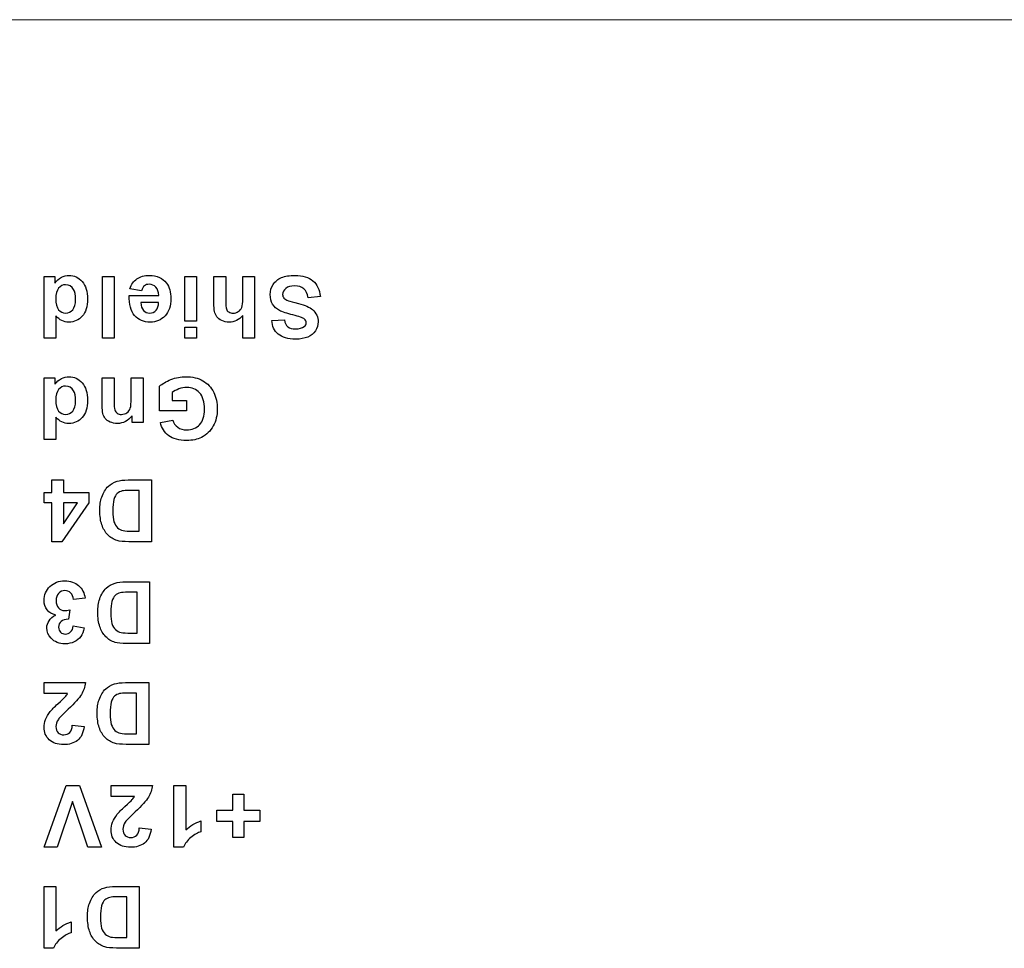
# Model space of a CAD drawing. Extents: x 0 to 85, y 0 to 77.
# Drawn here: x 19.5 to 20.4, y 12.5 to 13.4 of the extents above; entities that cross this region are included whole.
import ezdxf

# ---------------------------------------------------------------- set-up
doc = ezdxf.new("R2010")
doc.units = 0
doc.header["$LTSCALE"] = 0.25
doc.header["$MEASUREMENT"] = 0
doc.layers.add('0530-0810-01-0', color=11, linetype='CONTINUOUS')
doc.layers.add('0579-0019-01-0', color=4, linetype='CONTINUOUS')

msp = doc.modelspace()

# ---------------------------------------------------------------- linework, layer by layer
at = {"layer": '0530-0810-01-0'}
for points in [[(19.50849, 13.12509), (19.50849, 13.12509), (19.5191, 13.12509), (19.5191, 13.12509)], [(19.50849, 13.06544), (19.50849, 13.06544), (19.50849, 13.12509), (19.50849, 13.12509)], [(19.5191, 13.12509), (19.5191, 13.12509), (19.5191, 13.11875), (19.5191, 13.11875)], [(19.5191, 13.11875), (19.52087, 13.12122), (19.52295, 13.12305), (19.52535, 13.12426)], [(19.56493, 13.06544), (19.56493, 13.06544), (19.56493, 13.12509), (19.56493, 13.12509)], [(19.56493, 13.12509), (19.56493, 13.12509), (19.57637, 13.12509), (19.57637, 13.12509)], [(19.57637, 13.12509), (19.57637, 13.12509), (19.57637, 13.06544), (19.57637, 13.06544)], [(19.59139, 13.11325), (19.59286, 13.11743), (19.59516, 13.12061), (19.59833, 13.12279)], [(19.64462, 13.08188), (19.64462, 13.08188), (19.64462, 13.12509), (19.64462, 13.12509)], [(19.64462, 13.12509), (19.64462, 13.12509), (19.65605, 13.12509), (19.65605, 13.12509)], [(19.65605, 13.12509), (19.65605, 13.12509), (19.65605, 13.08188), (19.65605, 13.08188)], [(19.67275, 13.09975), (19.67275, 13.09975), (19.67275, 13.12509), (19.67275, 13.12509)], [(19.67275, 13.12509), (19.67275, 13.12509), (19.68418, 13.12509), (19.68418, 13.12509)], [(19.68418, 13.12509), (19.68418, 13.12509), (19.68418, 13.10226), (19.68418, 13.10226)], [(19.70066, 13.10344), (19.70066, 13.10344), (19.70066, 13.12509), (19.70066, 13.12509)], [(19.70066, 13.12509), (19.70066, 13.12509), (19.71209, 13.12509), (19.71209, 13.12509)], [(19.71209, 13.12509), (19.71209, 13.12509), (19.71209, 13.06544), (19.71209, 13.06544)], [(19.73005, 13.11731), (19.73195, 13.1203), (19.73463, 13.12252), (19.73811, 13.12397)], [(19.76846, 13.12093), (19.77251, 13.11744), (19.77492, 13.11236), (19.7757, 13.10569)], [(19.539, 13.10255), (19.539, 13.10716), (19.53837, 13.11049), (19.53709, 13.11257)], [(19.60279, 13.11134), (19.60279, 13.11134), (19.59139, 13.11325), (19.59139, 13.11325)], [(19.60555, 13.11607), (19.60433, 13.11508), (19.6034, 13.11351), (19.60279, 13.11134)], [(19.61943, 13.10679), (19.61935, 13.11018), (19.61843, 13.11281), (19.61666, 13.11469)], [(19.76398, 13.10454), (19.76329, 13.10848), (19.76185, 13.11137), (19.75969, 13.11322)], [(19.53625, 13.09288), (19.53809, 13.09504), (19.539, 13.09826), (19.539, 13.10255)], [(19.59611, 13.08727), (19.5924, 13.09152), (19.59062, 13.09802), (19.59077, 13.10679)], [(19.59077, 13.10679), (19.59077, 13.10679), (19.61943, 13.10679), (19.61943, 13.10679)], [(19.68418, 13.10226), (19.68418, 13.09773), (19.6844, 13.09486), (19.68483, 13.09363)], [(19.69962, 13.0952), (19.70031, 13.09707), (19.70066, 13.09981), (19.70066, 13.10344)], [(19.74049, 13.10416), (19.74131, 13.10316), (19.74275, 13.1023), (19.74483, 13.10158)], [(19.74483, 13.10158), (19.74623, 13.10108), (19.74945, 13.10022), (19.75446, 13.09897)], [(19.7757, 13.10569), (19.7757, 13.10569), (19.76398, 13.10454), (19.76398, 13.10454)], [(19.60214, 13.09979), (19.60222, 13.09647), (19.60307, 13.09396), (19.60469, 13.09223)], [(19.61922, 13.09979), (19.61922, 13.09979), (19.60214, 13.09979), (19.60214, 13.09979)], [(19.61682, 13.09238), (19.61844, 13.09419), (19.61925, 13.09666), (19.61922, 13.09979)], [(19.67334, 13.09116), (19.67294, 13.09299), (19.67275, 13.09587), (19.67275, 13.09975)], [(19.68483, 13.09363), (19.68527, 13.09241), (19.68604, 13.09146), (19.68714, 13.09073)], [(19.69635, 13.09104), (19.69785, 13.09196), (19.69894, 13.09334), (19.69962, 13.0952)], [(19.73617, 13.09215), (19.73337, 13.09363), (19.73117, 13.09565), (19.72958, 13.09822)], [(19.74917, 13.08786), (19.74331, 13.08925), (19.73898, 13.09068), (19.73617, 13.09215)], [(19.75446, 13.09897), (19.76092, 13.09737), (19.76545, 13.0954), (19.76805, 13.09307)], [(19.51992, 13.08693), (19.51992, 13.08693), (19.51992, 13.06544), (19.51992, 13.06544)], [(19.65605, 13.08188), (19.65605, 13.08188), (19.64462, 13.08188), (19.64462, 13.08188)], [(19.67554, 13.0861), (19.67447, 13.08763), (19.67373, 13.08931), (19.67334, 13.09116)], [(19.68031, 13.08237), (19.6782, 13.08334), (19.67661, 13.08459), (19.67554, 13.0861)], [(19.70066, 13.06544), (19.70066, 13.06544), (19.70066, 13.08737), (19.70066, 13.08737)], [(19.72891, 13.08249), (19.72891, 13.08249), (19.74095, 13.08302), (19.74095, 13.08302)], [(19.73487, 13.06934), (19.73109, 13.07263), (19.72911, 13.07701), (19.72891, 13.08249)], [(19.74095, 13.08302), (19.74146, 13.07996), (19.74258, 13.07775), (19.74427, 13.07641)], [(19.76024, 13.08387), (19.75873, 13.08515), (19.75503, 13.08648), (19.74917, 13.08786)], [(19.64462, 13.06544), (19.64462, 13.06544), (19.64462, 13.07602), (19.64462, 13.07602)], [(19.64462, 13.07602), (19.64462, 13.07602), (19.65605, 13.07602), (19.65605, 13.07602)], [(19.65605, 13.07602), (19.65605, 13.07602), (19.65605, 13.06544), (19.65605, 13.06544)], [(19.77096, 13.07254), (19.76924, 13.0699), (19.76676, 13.06788), (19.76352, 13.06649)], [(19.51992, 13.06544), (19.51992, 13.06544), (19.50849, 13.06544), (19.50849, 13.06544)], [(19.57637, 13.06544), (19.57637, 13.06544), (19.56493, 13.06544), (19.56493, 13.06544)], [(19.65605, 13.06544), (19.65605, 13.06544), (19.64462, 13.06544), (19.64462, 13.06544)], [(19.71209, 13.06544), (19.71209, 13.06544), (19.70066, 13.06544), (19.70066, 13.06544)], [(19.50849, 13.02711), (19.50849, 13.02711), (19.5191, 13.02711), (19.5191, 13.02711)], [(19.50849, 12.96746), (19.50849, 12.96746), (19.50849, 13.02711), (19.50849, 13.02711)], [(19.5191, 13.02711), (19.5191, 13.02711), (19.5191, 13.02077), (19.5191, 13.02077)], [(19.5191, 13.02077), (19.52087, 13.02324), (19.52295, 13.02507), (19.52535, 13.02628)], [(19.56481, 13.02711), (19.56481, 13.02711), (19.57624, 13.02711), (19.57624, 13.02711)], [(19.56481, 13.00025), (19.56481, 13.00025), (19.56481, 13.02711), (19.56481, 13.02711)], [(19.57624, 13.02711), (19.57624, 13.02711), (19.57624, 13.00506), (19.57624, 13.00506)], [(19.59277, 13.00754), (19.59277, 13.00754), (19.59277, 13.02711), (19.59277, 13.02711)], [(19.59277, 13.02711), (19.59277, 13.02711), (19.6042, 13.02711), (19.6042, 13.02711)], [(19.6042, 13.02711), (19.6042, 13.02711), (19.6042, 12.9839), (19.6042, 12.9839)], [(19.62024, 13.01889), (19.62276, 13.02133), (19.62642, 13.02349), (19.63121, 13.02535)], [(19.62024, 12.99512), (19.62024, 12.99512), (19.62024, 13.01889), (19.62024, 13.01889)], [(19.63893, 13.01635), (19.6364, 13.01536), (19.63422, 13.01416), (19.6324, 13.01275)], [(19.66207, 13.02421), (19.66671, 13.02159), (19.6702, 13.01785), (19.67253, 13.01297)], [(19.539, 13.00457), (19.539, 13.00918), (19.53837, 13.01251), (19.53709, 13.01459)], [(19.6324, 13.01275), (19.6324, 13.01275), (19.6324, 13.00518), (19.6324, 13.00518)], [(19.53625, 12.9949), (19.53809, 12.99706), (19.539, 13.00028), (19.539, 13.00457)], [(19.56545, 12.99257), (19.56502, 12.99436), (19.56481, 12.99692), (19.56481, 13.00025)], [(19.57624, 13.00506), (19.57624, 13.00039), (19.57649, 12.99738), (19.57698, 12.996)], [(19.6324, 13.00518), (19.6324, 13.00518), (19.6462, 13.00518), (19.6462, 13.00518)], [(19.6462, 13.00518), (19.6462, 13.00518), (19.6462, 12.99512), (19.6462, 12.99512)], [(19.51992, 12.98895), (19.51992, 12.98895), (19.51992, 12.96746), (19.51992, 12.96746)], [(19.56768, 12.98777), (19.56661, 12.98918), (19.56587, 12.99078), (19.56545, 12.99257)], [(19.57242, 12.98428), (19.57034, 12.9852), (19.56875, 12.98635), (19.56768, 12.98777)], [(19.57698, 12.996), (19.57746, 12.99464), (19.57827, 12.99357), (19.57937, 12.99281)], [(19.59359, 12.9839), (19.59359, 12.9839), (19.59359, 12.99025), (19.59359, 12.99025)], [(19.6462, 12.99512), (19.6462, 12.99512), (19.62024, 12.99512), (19.62024, 12.99512)], [(19.6042, 12.9839), (19.6042, 12.9839), (19.59359, 12.9839), (19.59359, 12.9839)], [(19.62101, 12.98399), (19.62101, 12.98399), (19.63297, 12.98622), (19.63297, 12.98622)], [(19.62905, 12.9711), (19.62489, 12.97421), (19.62221, 12.9785), (19.62101, 12.98399)], [(19.63297, 12.98622), (19.63382, 12.98329), (19.6354, 12.98097), (19.63772, 12.97928)], [(19.67213, 12.98051), (19.66951, 12.9757), (19.66571, 12.97199), (19.66068, 12.96942)], [(19.51992, 12.96746), (19.51992, 12.96746), (19.50849, 12.96746), (19.50849, 12.96746)], [(19.51619, 12.91624), (19.51619, 12.91624), (19.51619, 12.92824), (19.51619, 12.92824)], [(19.51619, 12.92824), (19.51619, 12.92824), (19.52725, 12.92824), (19.52725, 12.92824)], [(19.52725, 12.92824), (19.52725, 12.92824), (19.52725, 12.91624), (19.52725, 12.91624)], [(19.56429, 12.91168), (19.56578, 12.91602), (19.56791, 12.91953), (19.57068, 12.92221)], [(19.57068, 12.92221), (19.57277, 12.92425), (19.57559, 12.92584), (19.57914, 12.92697)], [(19.57914, 12.92697), (19.58179, 12.92782), (19.58535, 12.92824), (19.58981, 12.92824)], [(19.58981, 12.92824), (19.58981, 12.92824), (19.61246, 12.92824), (19.61246, 12.92824)], [(19.61246, 12.92824), (19.61246, 12.92824), (19.61246, 12.86859), (19.61246, 12.86859)], [(19.50878, 12.90618), (19.50878, 12.90618), (19.50878, 12.91624), (19.50878, 12.91624)], [(19.50878, 12.91624), (19.50878, 12.91624), (19.51619, 12.91624), (19.51619, 12.91624)], [(19.52725, 12.91624), (19.52725, 12.91624), (19.55167, 12.91624), (19.55167, 12.91624)], [(19.55167, 12.91624), (19.55167, 12.91624), (19.55167, 12.90622), (19.55167, 12.90622)], [(19.57928, 12.91514), (19.57799, 12.91397), (19.57695, 12.91205), (19.57613, 12.90938)], [(19.58414, 12.91761), (19.5822, 12.91713), (19.58057, 12.91631), (19.57928, 12.91514)], [(19.59144, 12.91818), (19.58807, 12.91818), (19.58564, 12.918), (19.58414, 12.91761)], [(19.60042, 12.91818), (19.60042, 12.91818), (19.59144, 12.91818), (19.59144, 12.91818)], [(19.60042, 12.87868), (19.60042, 12.87868), (19.60042, 12.91818), (19.60042, 12.91818)], [(19.51619, 12.90618), (19.51619, 12.90618), (19.50878, 12.90618), (19.50878, 12.90618)], [(19.51619, 12.86833), (19.51619, 12.86833), (19.51619, 12.90618), (19.51619, 12.90618)], [(19.55167, 12.90622), (19.55167, 12.90622), (19.52579, 12.86833), (19.52579, 12.86833)], [(19.52725, 12.90618), (19.52725, 12.90618), (19.52725, 12.88579), (19.52725, 12.88579)], [(19.52725, 12.88579), (19.52725, 12.88579), (19.54096, 12.90618), (19.54096, 12.90618)], [(19.54096, 12.90618), (19.54096, 12.90618), (19.52725, 12.90618), (19.52725, 12.90618)], [(19.57012, 12.87522), (19.56762, 12.87785), (19.56571, 12.88107), (19.56441, 12.88488)], [(19.57613, 12.88784), (19.57695, 12.88536), (19.57809, 12.88343), (19.57955, 12.88206)], [(19.57955, 12.88206), (19.58102, 12.88067), (19.58288, 12.87974), (19.58513, 12.87925)], [(19.5791, 12.86972), (19.5756, 12.87075), (19.5726, 12.87259), (19.57012, 12.87522)], [(19.58513, 12.87925), (19.58681, 12.87886), (19.5901, 12.87868), (19.59502, 12.87868)], [(19.59502, 12.87868), (19.59502, 12.87868), (19.60042, 12.87868), (19.60042, 12.87868)], [(19.52579, 12.86833), (19.52579, 12.86833), (19.51619, 12.86833), (19.51619, 12.86833)], [(19.59045, 12.86859), (19.58549, 12.86859), (19.58171, 12.86896), (19.5791, 12.86972)], [(19.61246, 12.86859), (19.61246, 12.86859), (19.59045, 12.86859), (19.59045, 12.86859)], [(19.54194, 12.82609), (19.54549, 12.82298), (19.54755, 12.81892), (19.54812, 12.8139)], [(19.56872, 12.8237), (19.57081, 12.82575), (19.57363, 12.82733), (19.57718, 12.82847)], [(19.57718, 12.82847), (19.57983, 12.82931), (19.58339, 12.82973), (19.58785, 12.82973)], [(19.58785, 12.82973), (19.58785, 12.82973), (19.6105, 12.82973), (19.6105, 12.82973)], [(19.6105, 12.82973), (19.6105, 12.82973), (19.6105, 12.77008), (19.6105, 12.77008)], [(19.53706, 12.81257), (19.5367, 12.81538), (19.53575, 12.81754), (19.5342, 12.81902)], [(19.56233, 12.81318), (19.56382, 12.81751), (19.56595, 12.82102), (19.56872, 12.8237)], [(19.57732, 12.81663), (19.57603, 12.81547), (19.57499, 12.81354), (19.57417, 12.81087)], [(19.58218, 12.8191), (19.58024, 12.81862), (19.57861, 12.8178), (19.57732, 12.81663)], [(19.58948, 12.81968), (19.58611, 12.81968), (19.58368, 12.81949), (19.58218, 12.8191)], [(19.59846, 12.81968), (19.59846, 12.81968), (19.58948, 12.81968), (19.58948, 12.81968)], [(19.59846, 12.78018), (19.59846, 12.78018), (19.59846, 12.81968), (19.59846, 12.81968)], [(19.54812, 12.8139), (19.54812, 12.8139), (19.53706, 12.81257), (19.53706, 12.81257)], [(19.51975, 12.79766), (19.51634, 12.7984), (19.51362, 12.80003), (19.51156, 12.80259)], [(19.53344, 12.80283), (19.53344, 12.80283), (19.53217, 12.79352), (19.53217, 12.79352)], [(19.53217, 12.79352), (19.52907, 12.79359), (19.52671, 12.79292), (19.52509, 12.79151)], [(19.5342, 12.78127), (19.53559, 12.78262), (19.53644, 12.7846), (19.53673, 12.7872)], [(19.53673, 12.7872), (19.53673, 12.7872), (19.54727, 12.78542), (19.54727, 12.78542)], [(19.57417, 12.78933), (19.57499, 12.78686), (19.57613, 12.78492), (19.57759, 12.78355)], [(19.54727, 12.78542), (19.54653, 12.78181), (19.54544, 12.77892), (19.54395, 12.77677)], [(19.56816, 12.77672), (19.56566, 12.77934), (19.56375, 12.78256), (19.56245, 12.78637)], [(19.57759, 12.78355), (19.57906, 12.78216), (19.58092, 12.78123), (19.58317, 12.78074)], [(19.58317, 12.78074), (19.58485, 12.78036), (19.58814, 12.78018), (19.59306, 12.78018)], [(19.59306, 12.78018), (19.59306, 12.78018), (19.59846, 12.78018), (19.59846, 12.78018)], [(19.54395, 12.77677), (19.54248, 12.77462), (19.54041, 12.77292), (19.53777, 12.77169)], [(19.57714, 12.77122), (19.57364, 12.77224), (19.57064, 12.77408), (19.56816, 12.77672)], [(19.58849, 12.77008), (19.58353, 12.77008), (19.57975, 12.77045), (19.57714, 12.77122)], [(19.6105, 12.77008), (19.6105, 12.77008), (19.58849, 12.77008), (19.58849, 12.77008)], [(19.50849, 12.72161), (19.50849, 12.72161), (19.50849, 12.73224), (19.50849, 12.73224)], [(19.50849, 12.73224), (19.50849, 12.73224), (19.54857, 12.73224), (19.54857, 12.73224)], [(19.54857, 12.73224), (19.54813, 12.72822), (19.54684, 12.72442), (19.54466, 12.72082)], [(19.56811, 12.72621), (19.5702, 12.72825), (19.57302, 12.72984), (19.57657, 12.73097)], [(19.57657, 12.73097), (19.57922, 12.73182), (19.58278, 12.73224), (19.58724, 12.73224)], [(19.58724, 12.73224), (19.58724, 12.73224), (19.60989, 12.73224), (19.60989, 12.73224)], [(19.60989, 12.73224), (19.60989, 12.73224), (19.60989, 12.67259), (19.60989, 12.67259)], [(19.5312, 12.72161), (19.5312, 12.72161), (19.50849, 12.72161), (19.50849, 12.72161)], [(19.52885, 12.71845), (19.52981, 12.71953), (19.5306, 12.72059), (19.5312, 12.72161)], [(19.54466, 12.72082), (19.54249, 12.71722), (19.5382, 12.71246), (19.53181, 12.70651)], [(19.56172, 12.71568), (19.56321, 12.72002), (19.56534, 12.72353), (19.56811, 12.72621)], [(19.58157, 12.72161), (19.57963, 12.72113), (19.578, 12.72031), (19.57671, 12.71914)], [(19.58887, 12.72218), (19.5855, 12.72218), (19.58307, 12.722), (19.58157, 12.72161)], [(19.59785, 12.72218), (19.59785, 12.72218), (19.58887, 12.72218), (19.58887, 12.72218)], [(19.59785, 12.68268), (19.59785, 12.68268), (19.59785, 12.72218), (19.59785, 12.72218)], [(19.51451, 12.70424), (19.51589, 12.706), (19.51839, 12.70855), (19.52199, 12.71185)], [(19.52199, 12.71185), (19.5256, 12.71516), (19.52789, 12.71736), (19.52885, 12.71845)], [(19.57671, 12.71914), (19.57542, 12.71797), (19.57438, 12.71605), (19.57356, 12.71338)], [(19.53181, 12.70651), (19.52664, 12.70172), (19.52349, 12.69846), (19.52233, 12.69675)], [(19.57356, 12.69184), (19.57438, 12.68936), (19.57552, 12.68743), (19.57698, 12.68606)], [(19.53339, 12.68397), (19.5348, 12.68542), (19.53562, 12.68781), (19.53584, 12.69114)], [(19.53584, 12.69114), (19.53584, 12.69114), (19.54723, 12.69), (19.54723, 12.69)], [(19.54723, 12.69), (19.54655, 12.68371), (19.54442, 12.6792), (19.54084, 12.67645)], [(19.56755, 12.67922), (19.56505, 12.68185), (19.56314, 12.68507), (19.56184, 12.68888)], [(19.57698, 12.68606), (19.57845, 12.68467), (19.58031, 12.68374), (19.58256, 12.68325)], [(19.58256, 12.68325), (19.58424, 12.68286), (19.58753, 12.68268), (19.59245, 12.68268)], [(19.59245, 12.68268), (19.59245, 12.68268), (19.59785, 12.68268), (19.59785, 12.68268)], [(19.57653, 12.67372), (19.57303, 12.67475), (19.57003, 12.67659), (19.56755, 12.67922)], [(19.58788, 12.67259), (19.58292, 12.67259), (19.57914, 12.67296), (19.57653, 12.67372)], [(19.60989, 12.67259), (19.60989, 12.67259), (19.58788, 12.67259), (19.58788, 12.67259)], [(19.50849, 12.57327), (19.50849, 12.57327), (19.52985, 12.63292), (19.52985, 12.63292)], [(19.52985, 12.63292), (19.52985, 12.63292), (19.54271, 12.63292), (19.54271, 12.63292)], [(19.54271, 12.63292), (19.54271, 12.63292), (19.56403, 12.57327), (19.56403, 12.57327)], [(19.57328, 12.6223), (19.57328, 12.6223), (19.57328, 12.63292), (19.57328, 12.63292)], [(19.57328, 12.63292), (19.57328, 12.63292), (19.61336, 12.63292), (19.61336, 12.63292)], [(19.61336, 12.63292), (19.61292, 12.62891), (19.61163, 12.6251), (19.60945, 12.62151)], [(19.63408, 12.63292), (19.63408, 12.63292), (19.64551, 12.63292), (19.64551, 12.63292)], [(19.63408, 12.57302), (19.63408, 12.57302), (19.63408, 12.63292), (19.63408, 12.63292)], [(19.64551, 12.63292), (19.64551, 12.63292), (19.64551, 12.58983), (19.64551, 12.58983)], [(19.53588, 12.61742), (19.53588, 12.61742), (19.52127, 12.57327), (19.52127, 12.57327)], [(19.55096, 12.57327), (19.55096, 12.57327), (19.53588, 12.61742), (19.53588, 12.61742)], [(19.59599, 12.6223), (19.59599, 12.6223), (19.57328, 12.6223), (19.57328, 12.6223)], [(19.58678, 12.61253), (19.59039, 12.61584), (19.59268, 12.61805), (19.59364, 12.61913)], [(19.59364, 12.61913), (19.5946, 12.62022), (19.59539, 12.62127), (19.59599, 12.6223)], [(19.60945, 12.62151), (19.60728, 12.61791), (19.60299, 12.61314), (19.5966, 12.6072)], [(19.69114, 12.60884), (19.69114, 12.60884), (19.69114, 12.62434), (19.69114, 12.62434)], [(19.69114, 12.62434), (19.69114, 12.62434), (19.70155, 12.62434), (19.70155, 12.62434)], [(19.70155, 12.62434), (19.70155, 12.62434), (19.70155, 12.60884), (19.70155, 12.60884)], [(19.57929, 12.60492), (19.58068, 12.60669), (19.58318, 12.60923), (19.58678, 12.61253)], [(19.5966, 12.6072), (19.59143, 12.60241), (19.58828, 12.59914), (19.58711, 12.59744)], [(19.67547, 12.59813), (19.67547, 12.59813), (19.67547, 12.60884), (19.67547, 12.60884)], [(19.67547, 12.60884), (19.67547, 12.60884), (19.69114, 12.60884), (19.69114, 12.60884)], [(19.70155, 12.60884), (19.70155, 12.60884), (19.71718, 12.60884), (19.71718, 12.60884)], [(19.71718, 12.60884), (19.71718, 12.60884), (19.71718, 12.59813), (19.71718, 12.59813)], [(19.64551, 12.58983), (19.64969, 12.59374), (19.65461, 12.59663), (19.66027, 12.59849)], [(19.66027, 12.59849), (19.66027, 12.59849), (19.66027, 12.58812), (19.66027, 12.58812)], [(19.69114, 12.59813), (19.69114, 12.59813), (19.67547, 12.59813), (19.67547, 12.59813)], [(19.69114, 12.58263), (19.69114, 12.58263), (19.69114, 12.59813), (19.69114, 12.59813)], [(19.71718, 12.59813), (19.71718, 12.59813), (19.70155, 12.59813), (19.70155, 12.59813)], [(19.70155, 12.59813), (19.70155, 12.59813), (19.70155, 12.58263), (19.70155, 12.58263)], [(19.59818, 12.58466), (19.59959, 12.5861), (19.6004, 12.58849), (19.60063, 12.59183)], [(19.60063, 12.59183), (19.60063, 12.59183), (19.61201, 12.59069), (19.61201, 12.59069)], [(19.61201, 12.59069), (19.61133, 12.5844), (19.60921, 12.57988), (19.60563, 12.57713)], [(19.66027, 12.58812), (19.6573, 12.58714), (19.65405, 12.5853), (19.65055, 12.58258)], [(19.65055, 12.58258), (19.64705, 12.57984), (19.64465, 12.57666), (19.64336, 12.57302)], [(19.70155, 12.58263), (19.70155, 12.58263), (19.69114, 12.58263), (19.69114, 12.58263)], [(19.52127, 12.57327), (19.52127, 12.57327), (19.50849, 12.57327), (19.50849, 12.57327)], [(19.56403, 12.57327), (19.56403, 12.57327), (19.55096, 12.57327), (19.55096, 12.57327)], [(19.64336, 12.57302), (19.64336, 12.57302), (19.63408, 12.57302), (19.63408, 12.57302)], [(19.50849, 12.53524), (19.50849, 12.53524), (19.51992, 12.53524), (19.51992, 12.53524)], [(19.50849, 12.47533), (19.50849, 12.47533), (19.50849, 12.53524), (19.50849, 12.53524)], [(19.51992, 12.53524), (19.51992, 12.53524), (19.51992, 12.49214), (19.51992, 12.49214)], [(19.55875, 12.52921), (19.56083, 12.53125), (19.56366, 12.53284), (19.56721, 12.53397)], [(19.56721, 12.53397), (19.56986, 12.53482), (19.57342, 12.53524), (19.57788, 12.53524)], [(19.57788, 12.53524), (19.57788, 12.53524), (19.60053, 12.53524), (19.60053, 12.53524)], [(19.60053, 12.53524), (19.60053, 12.53524), (19.60053, 12.47559), (19.60053, 12.47559)], [(19.55236, 12.51868), (19.55385, 12.52302), (19.55598, 12.52653), (19.55875, 12.52921)], [(19.56735, 12.52214), (19.56606, 12.52097), (19.56501, 12.51905), (19.5642, 12.51638)], [(19.57221, 12.52461), (19.57027, 12.52413), (19.56864, 12.52331), (19.56735, 12.52214)], [(19.5795, 12.52518), (19.57614, 12.52518), (19.57371, 12.525), (19.57221, 12.52461)], [(19.58849, 12.52518), (19.58849, 12.52518), (19.5795, 12.52518), (19.5795, 12.52518)], [(19.58849, 12.48568), (19.58849, 12.48568), (19.58849, 12.52518), (19.58849, 12.52518)], [(19.51992, 12.49214), (19.5241, 12.49606), (19.52902, 12.49895), (19.53468, 12.50081)], [(19.53468, 12.50081), (19.53468, 12.50081), (19.53468, 12.49043), (19.53468, 12.49043)], [(19.55818, 12.48222), (19.55568, 12.48485), (19.55378, 12.48807), (19.55248, 12.49188)], [(19.5642, 12.49484), (19.56501, 12.49236), (19.56616, 12.49043), (19.56761, 12.48906)], [(19.52496, 12.48489), (19.52146, 12.48216), (19.51906, 12.47897), (19.51777, 12.47533)], [(19.53468, 12.49043), (19.53171, 12.48946), (19.52846, 12.48761), (19.52496, 12.48489)], [(19.56717, 12.47672), (19.56367, 12.47775), (19.56067, 12.47959), (19.55818, 12.48222)], [(19.56761, 12.48906), (19.56909, 12.48767), (19.57095, 12.48674), (19.5732, 12.48625)], [(19.5732, 12.48625), (19.57488, 12.48586), (19.57817, 12.48568), (19.58309, 12.48568)], [(19.58309, 12.48568), (19.58309, 12.48568), (19.58849, 12.48568), (19.58849, 12.48568)], [(19.51777, 12.47533), (19.51777, 12.47533), (19.50849, 12.47533), (19.50849, 12.47533)], [(19.57851, 12.47559), (19.57356, 12.47559), (19.56978, 12.47596), (19.56717, 12.47672)], [(19.60053, 12.47559), (19.60053, 12.47559), (19.57851, 12.47559), (19.57851, 12.47559)]]:
    msp.add_open_spline(points, degree=3, dxfattribs=at)
for points, knots in [([(19.54538, 13.12007), (19.54891, 13.11607), (19.55068, 13.11048), (19.55068, 13.10333), (19.55068, 13.10333), (19.55068, 13.09599), (19.54896, 13.09043), (19.54552, 13.08662), (19.54552, 13.08662), (19.54207, 13.08281), (19.53771, 13.0809), (19.53245, 13.0809), (19.53245, 13.0809), (19.52763, 13.0809), (19.52345, 13.08291), (19.51992, 13.08693)], [0.4166667, 0.4166667, 0.4166667, 0.4166667, 0.5, 0.5, 0.5, 0.5, 0.5833333, 0.5833333, 0.5833333, 0.5833333, 0.6666667, 0.6666667, 0.6666667, 0.6666667, 0.75, 0.75, 0.75, 0.75]), ([(19.52535, 13.12426), (19.52775, 13.12547), (19.53017, 13.12607), (19.53261, 13.12607), (19.53261, 13.12607), (19.53759, 13.12607), (19.54184, 13.12407), (19.54538, 13.12007)], [0.25, 0.25, 0.25, 0.25, 0.3333333, 0.3333333, 0.3333333, 0.3333333, 0.4166667, 0.4166667, 0.4166667, 0.4166667]), ([(19.59833, 13.12279), (19.60148, 13.12498), (19.60544, 13.12607), (19.61019, 13.12607), (19.61019, 13.12607), (19.61771, 13.12607), (19.62326, 13.12362), (19.62687, 13.1187)], [0.1428571, 0.1428571, 0.1428571, 0.1428571, 0.2142857, 0.2142857, 0.2142857, 0.2142857, 0.2857143, 0.2857143, 0.2857143, 0.2857143]), ([(19.73811, 13.12397), (19.74158, 13.12543), (19.74591, 13.12615), (19.75109, 13.12615), (19.75109, 13.12615), (19.75863, 13.12615), (19.76442, 13.12441), (19.76846, 13.12093)], [0.9, 0.9, 0.9, 0.9, 0.93333333, 0.93333333, 0.93333333, 0.93333333, 0.96666667, 0.96666667, 0.96666667, 0.96666667]), ([(19.52264, 13.11368), (19.52081, 13.11144), (19.51988, 13.10809), (19.51988, 13.10365), (19.51988, 13.10365), (19.51988, 13.09869), (19.52078, 13.0951), (19.52256, 13.09293)], [0.375, 0.375, 0.375, 0.375, 0.5, 0.5, 0.5, 0.5, 0.625, 0.625, 0.625, 0.625]), ([(19.53709, 13.11257), (19.53525, 13.11554), (19.53267, 13.11704), (19.52937, 13.11704), (19.52937, 13.11704), (19.52673, 13.11704), (19.52449, 13.11591), (19.52264, 13.11368)], [0.125, 0.125, 0.125, 0.125, 0.25, 0.25, 0.25, 0.25, 0.375, 0.375, 0.375, 0.375]), ([(19.61666, 13.11469), (19.6149, 13.11658), (19.61269, 13.11752), (19.61007, 13.11752), (19.61007, 13.11752), (19.60827, 13.11752), (19.60677, 13.11704), (19.60555, 13.11607)], [0.7857143, 0.7857143, 0.7857143, 0.7857143, 0.8571429, 0.8571429, 0.8571429, 0.8571429, 0.9285714, 0.9285714, 0.9285714, 0.9285714]), ([(19.62687, 13.1187), (19.62972, 13.11477), (19.63115, 13.1098), (19.63115, 13.10381), (19.63115, 13.10381), (19.63115, 13.09665), (19.62927, 13.09104), (19.62553, 13.08698)], [0.2857143, 0.2857143, 0.2857143, 0.2857143, 0.3571429, 0.3571429, 0.3571429, 0.3571429, 0.4285714, 0.4285714, 0.4285714, 0.4285714]), ([(19.72958, 13.09822), (19.72799, 13.10079), (19.7272, 13.10396), (19.7272, 13.10772), (19.7272, 13.10772), (19.7272, 13.11114), (19.72814, 13.11434), (19.73005, 13.11731)], [0.8, 0.8, 0.8, 0.8, 0.83333333, 0.83333333, 0.83333333, 0.83333333, 0.86666667, 0.86666667, 0.86666667, 0.86666667]), ([(19.7422, 13.11351), (19.74023, 13.11187), (19.73924, 13.10996), (19.73924, 13.10776), (19.73924, 13.10776), (19.73924, 13.10634), (19.73966, 13.10515), (19.74049, 13.10416)], [0.13333333, 0.13333333, 0.13333333, 0.13333333, 0.16666667, 0.16666667, 0.16666667, 0.16666667, 0.2, 0.2, 0.2, 0.2]), ([(19.75969, 13.11322), (19.75753, 13.11505), (19.75463, 13.11598), (19.75096, 13.11598), (19.75096, 13.11598), (19.74709, 13.11598), (19.74416, 13.11516), (19.7422, 13.11351)], [0.06666667, 0.06666667, 0.06666667, 0.06666667, 0.1, 0.1, 0.1, 0.1, 0.13333333, 0.13333333, 0.13333333, 0.13333333]), ([(19.52256, 13.09293), (19.52435, 13.09075), (19.52664, 13.08965), (19.52945, 13.08965), (19.52945, 13.08965), (19.53216, 13.08965), (19.53442, 13.09073), (19.53625, 13.09288)], [0.625, 0.625, 0.625, 0.625, 0.75, 0.75, 0.75, 0.75, 0.875, 0.875, 0.875, 0.875]), ([(19.60469, 13.09223), (19.60632, 13.09051), (19.6083, 13.08965), (19.61064, 13.08965), (19.61064, 13.08965), (19.61314, 13.08965), (19.61519, 13.09057), (19.61682, 13.09238)], [0.2, 0.2, 0.2, 0.2, 0.4, 0.4, 0.4, 0.4, 0.6, 0.6, 0.6, 0.6]), ([(19.76805, 13.09307), (19.77172, 13.08979), (19.77355, 13.08579), (19.77355, 13.08107), (19.77355, 13.08107), (19.77355, 13.07802), (19.77269, 13.07519), (19.77096, 13.07254)], [0.3, 0.3, 0.3, 0.3, 0.33333333, 0.33333333, 0.33333333, 0.33333333, 0.36666667, 0.36666667, 0.36666667, 0.36666667]), ([(19.62553, 13.08698), (19.62179, 13.08292), (19.61705, 13.0809), (19.61133, 13.0809), (19.61133, 13.0809), (19.6049, 13.0809), (19.59983, 13.08302), (19.59611, 13.08727)], [0.4285714, 0.4285714, 0.4285714, 0.4285714, 0.5, 0.5, 0.5, 0.5, 0.5714286, 0.5714286, 0.5714286, 0.5714286]), ([(19.70066, 13.08737), (19.69697, 13.08307), (19.69257, 13.0809), (19.68744, 13.0809), (19.68744, 13.0809), (19.6848, 13.0809), (19.68244, 13.0814), (19.68031, 13.08237)], [0.0526316, 0.0526316, 0.0526316, 0.0526316, 0.1052632, 0.1052632, 0.1052632, 0.1052632, 0.1578947, 0.1578947, 0.1578947, 0.1578947]), ([(19.68714, 13.09073), (19.68823, 13.09001), (19.68961, 13.08965), (19.69126, 13.08965), (19.69126, 13.08965), (19.69316, 13.08965), (19.69486, 13.0901), (19.69635, 13.09104)], [0.5789474, 0.5789474, 0.5789474, 0.5789474, 0.6315789, 0.6315789, 0.6315789, 0.6315789, 0.6842105, 0.6842105, 0.6842105, 0.6842105]), ([(19.76012, 13.07655), (19.7614, 13.07747), (19.76203, 13.0787), (19.76203, 13.08025), (19.76203, 13.08025), (19.76203, 13.08166), (19.76144, 13.08287), (19.76024, 13.08387)], [0.63333333, 0.63333333, 0.63333333, 0.63333333, 0.66666667, 0.66666667, 0.66666667, 0.66666667, 0.7, 0.7, 0.7, 0.7]), ([(19.74427, 13.07641), (19.74596, 13.07507), (19.74851, 13.0744), (19.7519, 13.0744), (19.7519, 13.0744), (19.7554, 13.0744), (19.75814, 13.0751), (19.76012, 13.07655)], [0.56666667, 0.56666667, 0.56666667, 0.56666667, 0.6, 0.6, 0.6, 0.6, 0.63333333, 0.63333333, 0.63333333, 0.63333333]), ([(19.76352, 13.06649), (19.76027, 13.06512), (19.75637, 13.06442), (19.75179, 13.06442), (19.75179, 13.06442), (19.74429, 13.06442), (19.73866, 13.06607), (19.73487, 13.06934)], [0.4, 0.4, 0.4, 0.4, 0.43333333, 0.43333333, 0.43333333, 0.43333333, 0.46666667, 0.46666667, 0.46666667, 0.46666667]), ([(19.52535, 13.02628), (19.52775, 13.02749), (19.53017, 13.02809), (19.53261, 13.02809), (19.53261, 13.02809), (19.53759, 13.02809), (19.54184, 13.02609), (19.54538, 13.02209)], [0.25, 0.25, 0.25, 0.25, 0.3333333, 0.3333333, 0.3333333, 0.3333333, 0.4166667, 0.4166667, 0.4166667, 0.4166667]), ([(19.63121, 13.02535), (19.636, 13.0272), (19.64085, 13.02813), (19.64575, 13.02813), (19.64575, 13.02813), (19.65199, 13.02813), (19.65743, 13.02682), (19.66207, 13.02421)], [0.16666667, 0.16666667, 0.16666667, 0.16666667, 0.20833333, 0.20833333, 0.20833333, 0.20833333, 0.25, 0.25, 0.25, 0.25]), ([(19.52264, 13.0157), (19.52081, 13.01346), (19.51988, 13.01011), (19.51988, 13.00567), (19.51988, 13.00567), (19.51988, 13.00071), (19.52078, 12.99712), (19.52256, 12.99495)], [0.375, 0.375, 0.375, 0.375, 0.5, 0.5, 0.5, 0.5, 0.625, 0.625, 0.625, 0.625]), ([(19.54538, 13.02209), (19.54891, 13.01809), (19.55068, 13.0125), (19.55068, 13.00535), (19.55068, 13.00535), (19.55068, 12.99801), (19.54896, 12.99245), (19.54552, 12.98864), (19.54552, 12.98864), (19.54207, 12.98483), (19.53771, 12.98292), (19.53245, 12.98292), (19.53245, 12.98292), (19.52763, 12.98292), (19.52345, 12.98493), (19.51992, 12.98895)], [0.4166667, 0.4166667, 0.4166667, 0.4166667, 0.5, 0.5, 0.5, 0.5, 0.5833333, 0.5833333, 0.5833333, 0.5833333, 0.6666667, 0.6666667, 0.6666667, 0.6666667, 0.75, 0.75, 0.75, 0.75]), ([(19.53709, 13.01459), (19.53525, 13.01756), (19.53267, 13.01906), (19.52937, 13.01906), (19.52937, 13.01906), (19.52673, 13.01906), (19.52449, 13.01793), (19.52264, 13.0157)], [0.125, 0.125, 0.125, 0.125, 0.25, 0.25, 0.25, 0.25, 0.375, 0.375, 0.375, 0.375]), ([(19.65889, 13.01253), (19.65575, 13.01607), (19.65163, 13.01783), (19.64653, 13.01783), (19.64653, 13.01783), (19.644, 13.01783), (19.64147, 13.01733), (19.63893, 13.01635)], [0.79166667, 0.79166667, 0.79166667, 0.79166667, 0.83333333, 0.83333333, 0.83333333, 0.83333333, 0.875, 0.875, 0.875, 0.875]), ([(19.58866, 12.99329), (19.59023, 12.99439), (19.59131, 12.99582), (19.59189, 12.99761), (19.59189, 12.99761), (19.59248, 12.9994), (19.59277, 13.00271), (19.59277, 13.00754)], [0.3157895, 0.3157895, 0.3157895, 0.3157895, 0.3684211, 0.3684211, 0.3684211, 0.3684211, 0.4210526, 0.4210526, 0.4210526, 0.4210526]), ([(19.65896, 12.98174), (19.66207, 12.98509), (19.66361, 12.99003), (19.66361, 12.9966), (19.66361, 12.9966), (19.66361, 13.00367), (19.66204, 13.00899), (19.65889, 13.01253)], [0.70833333, 0.70833333, 0.70833333, 0.70833333, 0.75, 0.75, 0.75, 0.75, 0.79166667, 0.79166667, 0.79166667, 0.79166667]), ([(19.67253, 13.01297), (19.67486, 13.0081), (19.67603, 13.00281), (19.67603, 12.99709), (19.67603, 12.99709), (19.67603, 12.99088), (19.67472, 12.98535), (19.67213, 12.98051)], [0.29166667, 0.29166667, 0.29166667, 0.29166667, 0.33333333, 0.33333333, 0.33333333, 0.33333333, 0.375, 0.375, 0.375, 0.375]), ([(19.52256, 12.99495), (19.52435, 12.99277), (19.52664, 12.99167), (19.52945, 12.99167), (19.52945, 12.99167), (19.53216, 12.99167), (19.53442, 12.99275), (19.53625, 12.9949)], [0.625, 0.625, 0.625, 0.625, 0.75, 0.75, 0.75, 0.75, 0.875, 0.875, 0.875, 0.875]), ([(19.59359, 12.99025), (19.58981, 12.98536), (19.58506, 12.98292), (19.57934, 12.98292), (19.57934, 12.98292), (19.57682, 12.98292), (19.5745, 12.98338), (19.57242, 12.98428)], [0.6842105, 0.6842105, 0.6842105, 0.6842105, 0.7368421, 0.7368421, 0.7368421, 0.7368421, 0.7894737, 0.7894737, 0.7894737, 0.7894737]), ([(19.57937, 12.99281), (19.58046, 12.99206), (19.58178, 12.99167), (19.58332, 12.99167), (19.58332, 12.99167), (19.58531, 12.99167), (19.58709, 12.99221), (19.58866, 12.99329)], [0.2105263, 0.2105263, 0.2105263, 0.2105263, 0.2631579, 0.2631579, 0.2631579, 0.2631579, 0.3157895, 0.3157895, 0.3157895, 0.3157895]), ([(19.63772, 12.97928), (19.64004, 12.97759), (19.64293, 12.97674), (19.6464, 12.97674), (19.6464, 12.97674), (19.65167, 12.97674), (19.65585, 12.9784), (19.65896, 12.98174)], [0.625, 0.625, 0.625, 0.625, 0.66666667, 0.66666667, 0.66666667, 0.66666667, 0.70833333, 0.70833333, 0.70833333, 0.70833333]), ([(19.66068, 12.96942), (19.65686, 12.96743), (19.6521, 12.96644), (19.6464, 12.96644), (19.6464, 12.96644), (19.639, 12.96644), (19.63321, 12.968), (19.62905, 12.9711)], [0.41666667, 0.41666667, 0.41666667, 0.41666667, 0.45833333, 0.45833333, 0.45833333, 0.45833333, 0.5, 0.5, 0.5, 0.5]), ([(19.56441, 12.88488), (19.56312, 12.8887), (19.56246, 12.89339), (19.56246, 12.89899), (19.56246, 12.89899), (19.56246, 12.90389), (19.56307, 12.90813), (19.56429, 12.91168)], [0.3636364, 0.3636364, 0.3636364, 0.3636364, 0.4545455, 0.4545455, 0.4545455, 0.4545455, 0.5454545, 0.5454545, 0.5454545, 0.5454545]), ([(19.57613, 12.90938), (19.57532, 12.90671), (19.57491, 12.90306), (19.57491, 12.89845), (19.57491, 12.89845), (19.57491, 12.89384), (19.57532, 12.89031), (19.57613, 12.88784)], [0.4545455, 0.4545455, 0.4545455, 0.4545455, 0.5454545, 0.5454545, 0.5454545, 0.5454545, 0.6363636, 0.6363636, 0.6363636, 0.6363636]), ([(19.51156, 12.80259), (19.50952, 12.80513), (19.50849, 12.80822), (19.50849, 12.81183), (19.50849, 12.81183), (19.50849, 12.81707), (19.51041, 12.82152), (19.51423, 12.82522)], [0.82142857, 0.82142857, 0.82142857, 0.82142857, 0.85714286, 0.85714286, 0.85714286, 0.85714286, 0.89285714, 0.89285714, 0.89285714, 0.89285714]), ([(19.51423, 12.82522), (19.51805, 12.8289), (19.52281, 12.83075), (19.5285, 12.83075), (19.5285, 12.83075), (19.53391, 12.83075), (19.53838, 12.82919), (19.54194, 12.82609)], [0.89285714, 0.89285714, 0.89285714, 0.89285714, 0.92857143, 0.92857143, 0.92857143, 0.92857143, 0.96428571, 0.96428571, 0.96428571, 0.96428571]), ([(19.5342, 12.81902), (19.53266, 12.82052), (19.53078, 12.82127), (19.52859, 12.82127), (19.52859, 12.82127), (19.52623, 12.82127), (19.52424, 12.82037), (19.52263, 12.81858), (19.52263, 12.81858), (19.52102, 12.81679), (19.52021, 12.81438), (19.52021, 12.81134), (19.52021, 12.81134), (19.52021, 12.80847), (19.52098, 12.80619), (19.52253, 12.80451)], [0.0714286, 0.0714286, 0.0714286, 0.0714286, 0.1071429, 0.1071429, 0.1071429, 0.1071429, 0.1428571, 0.1428571, 0.1428571, 0.1428571, 0.1785714, 0.1785714, 0.1785714, 0.1785714, 0.2142857, 0.2142857, 0.2142857, 0.2142857]), ([(19.56245, 12.78637), (19.56116, 12.79019), (19.5605, 12.79488), (19.5605, 12.80048), (19.5605, 12.80048), (19.5605, 12.80538), (19.56111, 12.80962), (19.56233, 12.81318)], [0.3636364, 0.3636364, 0.3636364, 0.3636364, 0.4545455, 0.4545455, 0.4545455, 0.4545455, 0.5454545, 0.5454545, 0.5454545, 0.5454545]), ([(19.57417, 12.81087), (19.57336, 12.8082), (19.57295, 12.80455), (19.57295, 12.79994), (19.57295, 12.79994), (19.57295, 12.79533), (19.57336, 12.7918), (19.57417, 12.78933)], [0.4545455, 0.4545455, 0.4545455, 0.4545455, 0.5454545, 0.5454545, 0.5454545, 0.5454545, 0.6363636, 0.6363636, 0.6363636, 0.6363636]), ([(19.51537, 12.7752), (19.51257, 12.77813), (19.51117, 12.78144), (19.51117, 12.78513), (19.51117, 12.78513), (19.51117, 12.79037), (19.51403, 12.79455), (19.51975, 12.79766)], [0.71428571, 0.71428571, 0.71428571, 0.71428571, 0.75, 0.75, 0.75, 0.75, 0.78571429, 0.78571429, 0.78571429, 0.78571429]), ([(19.52253, 12.80451), (19.52407, 12.80281), (19.52596, 12.80198), (19.52818, 12.80198), (19.52818, 12.80198), (19.52964, 12.80198), (19.53139, 12.80226), (19.53344, 12.80283)], [0.21428571, 0.21428571, 0.21428571, 0.21428571, 0.25, 0.25, 0.25, 0.25, 0.28571429, 0.28571429, 0.28571429, 0.28571429]), ([(19.52509, 12.79151), (19.52346, 12.79008), (19.52264, 12.78819), (19.52264, 12.78583), (19.52264, 12.78583), (19.52264, 12.78381), (19.52324, 12.78222), (19.52444, 12.78102)], [0.35714286, 0.35714286, 0.35714286, 0.35714286, 0.39285714, 0.39285714, 0.39285714, 0.39285714, 0.42857143, 0.42857143, 0.42857143, 0.42857143]), ([(19.52444, 12.78102), (19.52563, 12.77983), (19.52723, 12.77923), (19.5292, 12.77923), (19.5292, 12.77923), (19.53116, 12.77923), (19.53283, 12.77991), (19.5342, 12.78127)], [0.42857143, 0.42857143, 0.42857143, 0.42857143, 0.46428571, 0.46428571, 0.46428571, 0.46428571, 0.5, 0.5, 0.5, 0.5]), ([(19.53777, 12.77169), (19.53512, 12.77045), (19.53216, 12.76983), (19.52888, 12.76983), (19.52888, 12.76983), (19.52325, 12.76983), (19.51875, 12.77162), (19.51537, 12.7752)], [0.64285714, 0.64285714, 0.64285714, 0.64285714, 0.67857143, 0.67857143, 0.67857143, 0.67857143, 0.71428571, 0.71428571, 0.71428571, 0.71428571]), ([(19.56184, 12.68888), (19.56055, 12.6927), (19.55989, 12.69739), (19.55989, 12.70299), (19.55989, 12.70299), (19.55989, 12.70789), (19.5605, 12.71213), (19.56172, 12.71568)], [0.3636364, 0.3636364, 0.3636364, 0.3636364, 0.4545455, 0.4545455, 0.4545455, 0.4545455, 0.5454545, 0.5454545, 0.5454545, 0.5454545]), ([(19.57356, 12.71338), (19.57275, 12.71071), (19.57234, 12.70706), (19.57234, 12.70245), (19.57234, 12.70245), (19.57234, 12.69784), (19.57275, 12.69431), (19.57356, 12.69184)], [0.4545455, 0.4545455, 0.4545455, 0.4545455, 0.5454545, 0.5454545, 0.5454545, 0.5454545, 0.6363636, 0.6363636, 0.6363636, 0.6363636]), ([(19.51353, 12.6771), (19.51017, 12.68028), (19.50849, 12.68422), (19.50849, 12.68895), (19.50849, 12.68895), (19.50849, 12.69163), (19.50898, 12.69418), (19.50994, 12.69661), (19.50994, 12.69661), (19.51089, 12.69904), (19.51242, 12.70159), (19.51451, 12.70424)], [0.6666667, 0.6666667, 0.6666667, 0.6666667, 0.7142857, 0.7142857, 0.7142857, 0.7142857, 0.7619048, 0.7619048, 0.7619048, 0.7619048, 0.8095238, 0.8095238, 0.8095238, 0.8095238]), ([(19.52233, 12.69675), (19.52075, 12.69439), (19.51996, 12.69206), (19.51996, 12.68975), (19.51996, 12.68975), (19.51996, 12.68721), (19.52064, 12.68525), (19.52202, 12.68388), (19.52202, 12.68388), (19.52339, 12.6825), (19.52528, 12.68182), (19.5277, 12.68182), (19.5277, 12.68182), (19.53009, 12.68182), (19.53198, 12.68254), (19.53339, 12.68397)], [0.2380952, 0.2380952, 0.2380952, 0.2380952, 0.2857143, 0.2857143, 0.2857143, 0.2857143, 0.3333333, 0.3333333, 0.3333333, 0.3333333, 0.3809524, 0.3809524, 0.3809524, 0.3809524, 0.4285714, 0.4285714, 0.4285714, 0.4285714]), ([(19.54084, 12.67645), (19.53725, 12.67371), (19.53278, 12.67233), (19.52741, 12.67233), (19.52741, 12.67233), (19.52152, 12.67233), (19.51689, 12.67393), (19.51353, 12.6771)], [0.57142857, 0.57142857, 0.57142857, 0.57142857, 0.61904762, 0.61904762, 0.61904762, 0.61904762, 0.66666667, 0.66666667, 0.66666667, 0.66666667]), ([(19.57832, 12.57779), (19.57496, 12.58096), (19.57328, 12.58491), (19.57328, 12.58963), (19.57328, 12.58963), (19.57328, 12.59231), (19.57377, 12.59487), (19.57472, 12.5973), (19.57472, 12.5973), (19.57568, 12.59973), (19.57721, 12.60227), (19.57929, 12.60492)], [0.6666667, 0.6666667, 0.6666667, 0.6666667, 0.7142857, 0.7142857, 0.7142857, 0.7142857, 0.7619048, 0.7619048, 0.7619048, 0.7619048, 0.8095238, 0.8095238, 0.8095238, 0.8095238]), ([(19.58711, 12.59744), (19.58554, 12.59508), (19.58475, 12.59274), (19.58475, 12.59044), (19.58475, 12.59044), (19.58475, 12.5879), (19.58543, 12.58594), (19.58681, 12.58456), (19.58681, 12.58456), (19.58818, 12.58319), (19.59007, 12.58251), (19.59249, 12.58251), (19.59249, 12.58251), (19.59488, 12.58251), (19.59677, 12.58323), (19.59818, 12.58466)], [0.2380952, 0.2380952, 0.2380952, 0.2380952, 0.2857143, 0.2857143, 0.2857143, 0.2857143, 0.3333333, 0.3333333, 0.3333333, 0.3333333, 0.3809524, 0.3809524, 0.3809524, 0.3809524, 0.4285714, 0.4285714, 0.4285714, 0.4285714]), ([(19.60563, 12.57713), (19.60204, 12.5744), (19.59757, 12.57302), (19.5922, 12.57302), (19.5922, 12.57302), (19.58631, 12.57302), (19.58168, 12.57462), (19.57832, 12.57779)], [0.57142857, 0.57142857, 0.57142857, 0.57142857, 0.61904762, 0.61904762, 0.61904762, 0.61904762, 0.66666667, 0.66666667, 0.66666667, 0.66666667]), ([(19.55248, 12.49188), (19.55118, 12.4957), (19.55053, 12.50039), (19.55053, 12.50599), (19.55053, 12.50599), (19.55053, 12.51089), (19.55114, 12.51513), (19.55236, 12.51868)], [0.3636364, 0.3636364, 0.3636364, 0.3636364, 0.4545455, 0.4545455, 0.4545455, 0.4545455, 0.5454545, 0.5454545, 0.5454545, 0.5454545]), ([(19.5642, 12.51638), (19.56339, 12.51371), (19.56298, 12.51006), (19.56298, 12.50545), (19.56298, 12.50545), (19.56298, 12.50084), (19.56339, 12.49731), (19.5642, 12.49484)], [0.4545455, 0.4545455, 0.4545455, 0.4545455, 0.5454545, 0.5454545, 0.5454545, 0.5454545, 0.6363636, 0.6363636, 0.6363636, 0.6363636])]:
    msp.add_open_spline(points, degree=3, knots=knots, dxfattribs=at)
at = {"layer": '0579-0019-01-0', "linetype": 'Continuous', "lineweight": 15}
msp.add_line((18.85192, 13.37341), (21.95197, 13.37341), dxfattribs=at)

doc.saveas('drawing.dxf')
